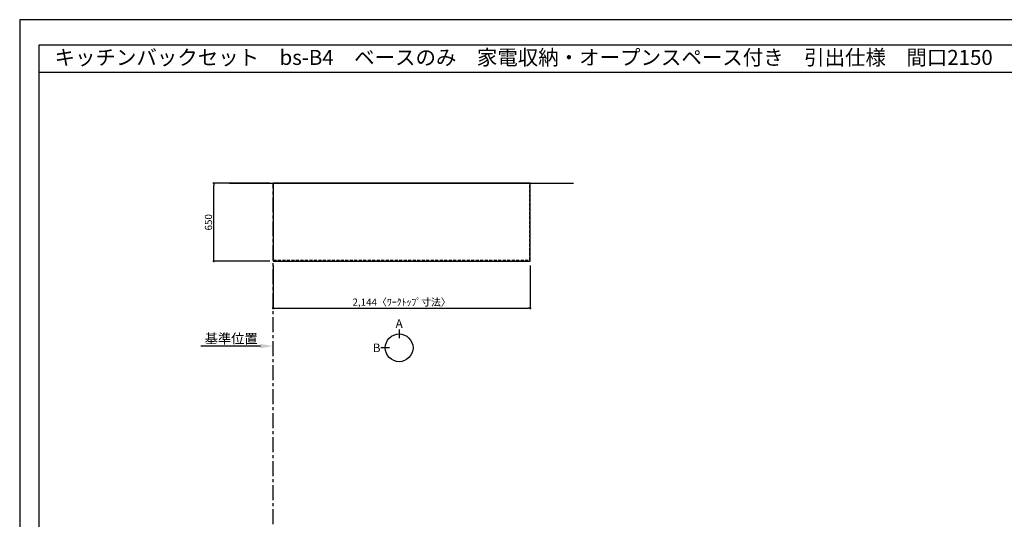
# Model space of a CAD drawing. Extents: x 41922 to 54396, y -22040 to -13220.
# Drawn here: x 41922 to 50131, y -17384 to -13220 of the extents above; entities that cross this region are included whole.
import ezdxf
from ezdxf.enums import TextEntityAlignment as Align

# ---------------------------------------------------------------- set-up
doc = ezdxf.new("R2010")
doc.units = 0
doc.header["$LTSCALE"] = 50
doc.header["$MEASUREMENT"] = 0
doc.linetypes.add('CENTER', pattern=[2, 1.25, -0.25, 0.25, -0.25])
doc.linetypes.add('HIDDEN', pattern=[0.375, 0.25, -0.125])
doc.layers.get('0').update_dxf_attribs({"linetype": 'CONTINUOUS'})
doc.layers.get('DEFPOINTS').update_dxf_attribs({"color": 146, "linetype": 'CONTINUOUS'})
for name, color, linetype in [('111-壁仕上', 3, 'CONTINUOUS'), ('121-キャビネット（中）', 253, 'HIDDEN'), ('126-甲板', 2, 'CONTINUOUS'), ('160-文字', 254, 'CONTINUOUS'), ('166-寸法B', 11, 'CONTINUOUS'), ('190-図面外枠', 5, 'CONTINUOUS')]:
    doc.layers.add(name, color=color, linetype=linetype)
doc.styles.add('KH001', font='txt')
doc.dimstyles.new('KH1xx030', dxfattribs={"dimscale": 30, "dimtxt": 2, "dimasz": 0.6, "dimexe": 0.3, "dimexo": 1.2, "dimgap": 0.5, "dimtad": 3, "dimdec": 1, "dimdsep": 46, "dimlunit": 6, "dimtxsty": 'KH001', "dimblk": 'DOT', "dimcen": 1, "dimdle": 1, "dimclrd": 256, "dimclre": 256, "dimclrt": 256, "dimadec": 0, "dimazin": 0, "dimtfac": 1, "dimtdec": 1, "dimtix": 1, "dimtmove": 2, "dimatfit": 3, "dimldrblk": 'CLOSEDBLANK', "dimfxl": 1, "dimtolj": 1, "dimtzin": 0, "dimlwd": -1, "dimlwe": -1, "dimarcsym": 0})

# ---------------------------------------------------------------- blocks, each defined once
blk = doc.blocks.new('A$C5D946DDC')
at = {"layer": '190-図面外枠'}
for p, q in [((271, 14349), (20519, 14349)), ((271, 351), (271, 14349))]:
    blk.add_line(p, q, dxfattribs=at)
at = {"layer": 'DEFPOINTS'}
blk.add_lwpolyline([(0, 0), (20790, 0), (20790, 14700), (0, 14700)], close=True, dxfattribs=at)
blk = doc.blocks.new('_Dot')
at = {"color": 0, "linetype": 'ByBlock', "lineweight": -2}
blk.add_line((-0.5, 0), (-1, 0), dxfattribs=at)
at = {"color": 0, "linetype": 'ByBlock', "const_width": 0.5}
blk.add_lwpolyline([(-0.25, 0, 1), (0.25, 0, 1)], format="xyb", close=True, dxfattribs=at)
blk = doc.blocks.new('*D8')
at = {"layer": '166-寸法B', "transparency": 16777216}
for p, q in [((44033.9, -15269.5), (44033.9, -15633.5)), ((46177.9, -15269.5), (46177.9, -15633.5)), ((44051.9, -15624.5), (46159.9, -15624.5))]:
    blk.add_line(p, q, dxfattribs=at)
at = {"layer": 'DEFPOINTS', "color": 0, "transparency": 16777216}
for p in [(44033.9, -15233.5), (46177.9, -15233.5), (46177.9, -15624.5)]:
    blk.add_point(p, dxfattribs=at)
at = {"layer": '166-寸法B', "transparency": 16777216, "xscale": 18, "yscale": 18, "zscale": 18, "rotation": 180}
blk.add_blockref('_Dot', (44033.9, -15624.5), dxfattribs=at)
at = {"layer": '166-寸法B', "transparency": 16777216, "xscale": 18, "yscale": 18, "zscale": 18}
blk.add_blockref('_Dot', (46177.9, -15624.5), dxfattribs=at)
at = {"layer": '166-寸法B', "transparency": 16777216, "insert": (45105.9, -15574.2), "char_height": 60, "attachment_point": 5, "style": 'KH001'}
blk.add_mtext('\\A1;2,144〈ﾜｰｸﾄｯﾌﾟ寸法〉', dxfattribs=at)
blk = doc.blocks.new('_ClosedBlank')
at = {"color": 0, "linetype": 'ByBlock', "lineweight": -2}
for p, q in [((-1, 0.167), (0, 0)), ((-1, 0.167), (-1, -0.167)), ((0, 0), (-1, -0.167))]:
    blk.add_line(p, q, dxfattribs=at)
blk = doc.blocks.new('*D16')
at = {"layer": '166-寸法B', "transparency": 16777216}
for p, q in [((44006.9, -14583.5), (43532, -14583.5)), ((43541, -15215.5), (43541, -14601.5)), ((44006.9, -15233.5), (43532, -15233.5))]:
    blk.add_line(p, q, dxfattribs=at)
at = {"layer": 'DEFPOINTS', "color": 0, "transparency": 16777216}
for p in [(43541, -14583.5), (44042.9, -14583.5), (44042.9, -15233.5)]:
    blk.add_point(p, dxfattribs=at)
at = {"layer": '166-寸法B', "transparency": 16777216, "xscale": 18, "yscale": 18, "zscale": 18}
for p, rotation in [((43541, -14583.5), 90), ((43541, -15233.5), 270)]:
    blk.add_blockref('_Dot', p, dxfattribs=dict(at, rotation=rotation))
at = {"layer": '166-寸法B', "transparency": 16777216, "insert": (43496, -14908.5), "char_height": 60, "attachment_point": 5, "rotation": 90, "style": 'KH001'}
blk.add_mtext('\\A1;650', dxfattribs=at)
blk = doc.blocks.new('*D26')
at = {"layer": '166-寸法B', "transparency": 16777216}
for p, q in [((43928.9, -15940.5), (43431.9, -15940.5)), ((44033.9, -15950), (44033.9, -15943.5))]:
    blk.add_line(p, q, dxfattribs=at)
blk.add_solid([(43928.9, -15923), (43928.9, -15958), (44033.9, -15940.5)], dxfattribs=at)
at = {"layer": 'DEFPOINTS', "color": 0, "transparency": 16777216}
for p in [(44033.9, -15920), (43440.9, -15940.5), (43440.9, -15951.8)]:
    blk.add_point(p, dxfattribs=at)
at = {"layer": '166-寸法B', "transparency": 16777216, "insert": (43684.9, -15878.1), "char_height": 81, "attachment_point": 5, "style": 'KH001'}
blk.add_mtext('\\A1;基準位置', dxfattribs=at)
blk = doc.blocks.new('_None')

msp = doc.modelspace()

# ---------------------------------------------------------------- linework, layer by layer
at = {"layer": '111-壁仕上', "ltscale": 2}
msp.add_line((43671.97, -14583.55), (46539.83, -14583.55), dxfattribs=at)
at = {"layer": '111-壁仕上', "color": 253, "linetype": 'CENTER', "ltscale": 2}
msp.add_line((44033.9, -20825.69), (44033.9, -14583.55), dxfattribs=at)
at = {"layer": '121-キャビネット（中）', "ltscale": 2}
msp.add_line((44036.9, -15223.55), (44036.9, -14583.55), dxfattribs=at)
msp.add_lwpolyline([(44036.9, -15223.55), (46174.9, -15223.55), (46174.9, -14583.55)], dxfattribs=at)
at = {"layer": '126-甲板'}
msp.add_lwpolyline([(44033.9, -15233.55), (46177.9, -15233.55), (46177.9, -14583.55), (44033.9, -14583.55)], close=True, dxfattribs=at)
at = {"layer": '166-寸法B'}
for p, q in [((45085.47, -15803.31), (45085.47, -15875.31)), ((45005.8, -15954.99), (44933.8, -15954.99))]:
    msp.add_line(p, q, dxfattribs=at)
msp.add_circle((45085.47, -15954.99), 115.68, dxfattribs=at)
at = {"layer": '190-図面外枠'}
msp.add_lwpolyline([(42084.55, -13656.44), (54233.37, -13656.44)], dxfattribs=at)
msp.add_lwpolyline([(42084.55, -13656.44), (54233.37, -13656.44)], dxfattribs=at)

# ---------------------------------------------------------------- block references
at = {"layer": '190-図面外枠', "xscale": 0.599999999976717, "yscale": 0.599999999976717, "zscale": 0.599999999976717}
msp.add_blockref('A$C5D946DDC', (41921.96, -22040), dxfattribs=at)

# ---------------------------------------------------------------- texts
at = {"layer": '160-文字', "style": 'KH001'}
msp.add_text('キッチンバックセット\u3000bs-B4\u3000ベースのみ\u3000家電収納・オープンスペース付き\u3000引出仕様\u3000間口2150\u3000奥行650\u3000オープンスペース左\u3000背面壁', height=125, dxfattribs=at).set_placement((42212.79, -13534.44), align=Align.MIDDLE_LEFT)
at = {"layer": '166-寸法B', "char_height": 72, "attachment_point": 5, "style": 'KH001'}
for s, insert in [('{\\fArial|b0|i0|c0|p32;A}', (45085.47, -15752.91)), ('{\\fArial|b0|i0|c0|p32;B}', (44897.71, -15954.99))]:
    msp.add_mtext(s, dxfattribs=dict(at, insert=insert))

# ---------------------------------------------------------------- dimensions: what is measured, and where the dimension line sits
at = {"layer": '166-寸法B'}
dim = msp.add_linear_dim(base=(43540.99, -14583.55), p1=(44042.9, -15233.55), p2=(44042.9, -14583.55), angle=90, dimstyle='KH1xx030', dxfattribs=at)
dim.commit()
dim.dimension.update_dxf_attribs({"geometry": '*D16', "text_midpoint": (43495.99, -14908.55)})
dim = msp.add_linear_dim(base=(46177.9, -15624.5), p1=(44033.9, -15233.55), p2=(46177.9, -15233.55), text='<>〈ﾜｰｸﾄｯﾌﾟ寸法〉', dimstyle='KH1xx030', dxfattribs=at)
dim.commit()
dim.dimension.update_dxf_attribs({"geometry": '*D8', "text_midpoint": (45105.9, -15574.17)})
dim = msp.add_linear_dim(base=(43440.94, -15940.55), p1=(44033.9, -15920), p2=(43440.94, -15951.84), text='基準位置', dimstyle='KH1xx030', override={"dimtxt": 2.7, "dimasz": 3.5, "dimexe": 0.1, "dimexo": 1, "dimblk2": 'None', "dimsah": 1, "dimdle": 0.3, "dimse2": 1}, dxfattribs=at)
dim.commit()
dim.dimension.update_dxf_attribs({"geometry": '*D26', "text_midpoint": (43684.92, -15878.06)})

doc.saveas('drawing.dxf')
